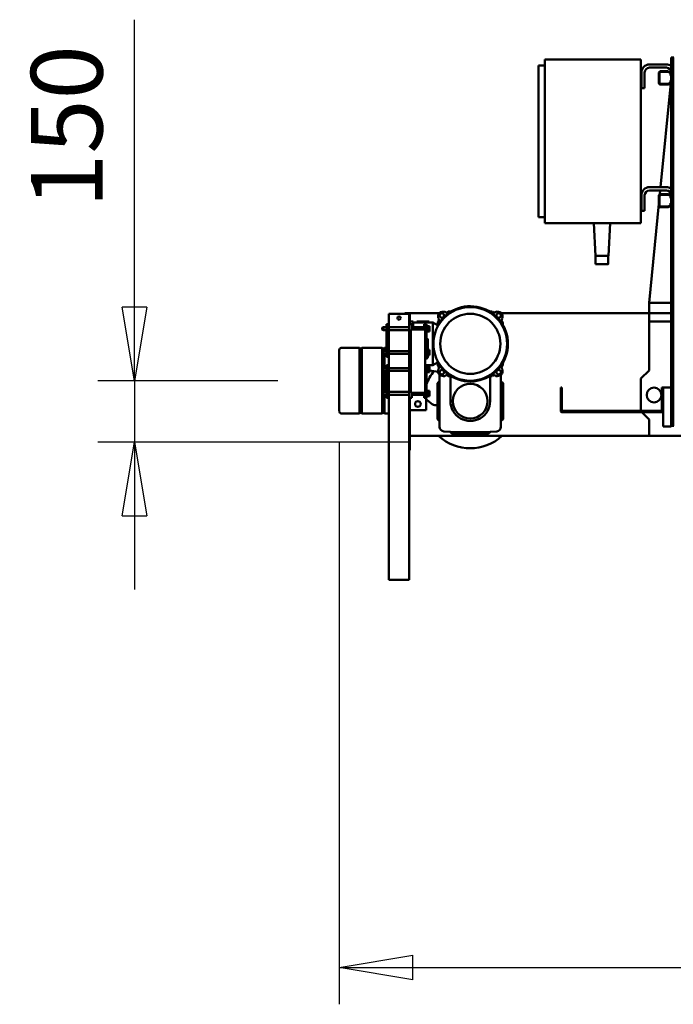
# Model space of a CAD drawing. Units: millimetres. Extents: x 0 to 29700, y 0 to 21000.
# Drawn here: x 20571 to 22168, y 13886 to 16292 of the extents above; entities that cross this region are included whole.
import ezdxf

# ---------------------------------------------------------------- set-up
doc = ezdxf.new("R2010")
doc.units = ezdxf.units.MM
doc.header["$MEASUREMENT"] = 0
doc.layers.add('(1) Shape lines', color=7, linetype='Continuous', lineweight=35)
doc.layers.add('(6) Dimensions', color=7, linetype='Continuous', lineweight=35)
doc.styles.add('Arial', font='ARIAL.TTF')
doc.dimstyles.new('Vertex Style', dxfattribs={"dimscale": 50, "dimtxt": 0.18, "dimasz": 3.6, "dimexe": 1.8, "dimexo": 0.0625, "dimgap": 1.7, "dimtad": 1, "dimdec": 1, "dimdsep": 46, "dimtxsty": 'Arial', "dimblk1": 'CLOSED', "dimblk2": 'CLOSED', "dimsah": 1, "dimcen": 0.09, "dimdle": 1.8, "dimclrd": 9, "dimclre": 9, "dimadec": 1, "dimazin": 2, "dimtfac": 0.65, "dimtdec": 4, "dimtmove": 0, "dimatfit": 3, "dimfxl": 0, "dimtolj": 1, "dimtzin": 0, "dimlwd": 25, "dimlwe": 25, "dimarcsym": 0})

# ---------------------------------------------------------------- blocks, each defined once
blk = doc.blocks.new('_Closed')
at = {"color": 0, "linetype": 'ByBlock', "lineweight": -2}
for p, q in [((-1, 0.166667), (0, 0)), ((-1, 0.166667), (-1, -0.166667)), ((0, 0), (-1, -0.166667)), ((0, 0), (-1, 0))]:
    blk.add_line(p, q, dxfattribs=at)
blk = doc.blocks.new('*D63')
at = {"layer": '(6) Dimensions', "color": 9, "lineweight": 25}
for p, q in [((23594.1, 15824.9), (23594.1, 13885.9)), ((21352.1, 15259.9), (21352.1, 13885.9)), ((21532.1, 13975.9), (23414.1, 13975.9))]:
    blk.add_line(p, q, dxfattribs=at)
at = {"layer": 'Defpoints', "color": 0}
for p in [(23594.1, 15974.9), (21352.1, 15409.9), (23594.1, 13975.9)]:
    blk.add_point(p, dxfattribs=at)
at = {"layer": '(6) Dimensions', "color": 9, "lineweight": 25, "xscale": 180, "yscale": 180, "zscale": 180, "rotation": 180}
blk.add_blockref('_Closed', (21352.1, 13975.9), dxfattribs=at)
at = {"layer": '(6) Dimensions', "color": 9, "lineweight": 25, "xscale": 180, "yscale": 180, "zscale": 180}
blk.add_blockref('_Closed', (23594.1, 13975.9), dxfattribs=at)
at = {"layer": '(6) Dimensions', "color": 0, "lineweight": 35, "insert": (22473.1, 14140.3), "char_height": 175, "attachment_point": 5, "style": 'Arial'}
blk.add_mtext('\\A1;2242', dxfattribs=at)
blk = doc.blocks.new('*D69')
at = {"layer": '(6) Dimensions', "color": 9, "lineweight": 25}
for p, q in [((20852.1, 15409.9), (20852.1, 16292.1)), ((20852.1, 15589.9), (20852.1, 15769.9)), ((21202.1, 15409.9), (20762.1, 15409.9)), ((20852.1, 15409.9), (20852.1, 15259.9)), ((21522.1, 15259.9), (20762.1, 15259.9)), ((20852.1, 15079.9), (20852.1, 14899.9))]:
    blk.add_line(p, q, dxfattribs=at)
at = {"layer": 'Defpoints', "color": 0}
for p in [(21352.1, 15409.9), (20851.3, 15259.9), (21672.1, 15259.9)]:
    blk.add_point(p, dxfattribs=at)
at = {"layer": '(6) Dimensions', "color": 9, "lineweight": 25, "xscale": 180, "yscale": 180, "zscale": 180}
for p, rotation in [((20852.1, 15409.9), 270), ((20852.1, 15259.9), 90)]:
    blk.add_blockref('_Closed', p, dxfattribs=dict(at, rotation=rotation))
at = {"layer": '(6) Dimensions', "color": 0, "lineweight": 35, "insert": (20686.2, 16031), "char_height": 175, "attachment_point": 5, "rotation": 90, "style": 'Arial'}
blk.add_mtext('\\A1;150', dxfattribs=at)
blk = doc.blocks.new('Crane_single_14_50afa138-1383-4857-b4d4-d4d8f634b68d')
at = {"layer": '(1) Shape lines', "color": 7, "linetype": 'Continuous', "lineweight": 50, "ltscale": 150}
for p, q in [((-17299.1, -1543), (-17299.1, -2063)), ((-18224.1, -2003), (-18224.1, -2004)), ((-18224.1, -2004), (-18224.1, -2009)), ((-17324.1, -2004), (-18224.1, -2004)), ((-18185.2, -2009), (-18224.1, -2009)), ((-18207.1, -2062), (-18207.1, -2021)), ((-18199.1, -2021), (-18199.1, -2062)), ((-18190.1, -2036), (-18190.1, -2017.3)), ((-18189.9, -2016.2), (-18188, -2011)), ((-18186.3, -2010.8), (-18188.6, -2017.1)), ((-18188.6, -2017.2), (-18188.6, -2037)), ((-18180.1, -2010.5), (-18185.8, -2010.5)), ((-18185.2, -2009), (-18180.1, -2009)), ((-18168.1, -2009), (-18180.1, -2009)), ((-18180.1, -2009), (-18180.1, -2010.5)), ((-18168.6, -2009), (-18168.1, -2009)), ((-18168.1, -2010.5), (-18168.1, -2009)), ((-18168.1, -2009), (-18163, -2009)), ((-18162.4, -2010.5), (-18168.1, -2010.5)), ((-17885.2, -2009), (-18163, -2009)), ((-18159.6, -2017.1), (-18161.9, -2010.8)), ((-18161, -2009.8), (-17907.1, -2034.9)), ((-18160.2, -2011), (-18158.3, -2016.2)), ((-18159.6, -2037), (-18159.6, -2017.2)), ((-18158.1, -2017.3), (-18158.1, -2036)), ((-17907.1, -2062), (-17907.1, -2021)), ((-17899.1, -2021), (-17899.1, -2062)), ((-17890.1, -2036), (-17890.1, -2017.3)), ((-17889.9, -2016.2), (-17888, -2011)), ((-17886.3, -2010.8), (-17888.6, -2017.1)), ((-17888.6, -2017.2), (-17888.6, -2037)), ((-17880.1, -2010.5), (-17885.8, -2010.5)), ((-17885.2, -2009), (-17880.1, -2009)), ((-17868.1, -2009), (-17880.1, -2009)), ((-17880.1, -2009), (-17880.1, -2010.5)), ((-17868.1, -2010.5), (-17868.1, -2009)), ((-17868.1, -2009), (-17863, -2009)), ((-17862.4, -2010.5), (-17868.1, -2010.5)), ((-17417.1, -2009), (-17863, -2009)), ((-17859.6, -2017.1), (-17861.9, -2010.8)), ((-17860.2, -2011), (-17858.3, -2016.2)), ((-17859.6, -2037), (-17859.6, -2017.2)), ((-17858.1, -2017.3), (-17858.1, -2036)), ((-17624.1, -2009), (-17624.1, -2063)), ((-17599.1, -2063), (-17599.1, -2009)), ((-17579.1, -2063), (-17579.1, -2009)), ((-17417.1, -2029), (-17417.1, -2009)), ((-17322.1, -2009), (-17417.1, -2009)), ((-17324.1, -2003), (-17324.1, -2004)), ((-17324.1, -2004), (-17324.1, -2009)), ((-17324, -2007), (-17324, -2003)), ((-17324, -2007), (-17324, -2007)), ((-17322.1, -2029), (-17322.1, -2009)), ((-18188.1, -2037.5), (-18160.1, -2037.5)), ((-18161.1, -2039), (-18187.1, -2039)), ((-17899.1, -2035.7), (-17890, -2036.6)), ((-17888.6, -2036.8), (-17881.2, -2037.5)), ((-17888.1, -2037.5), (-17860.1, -2037.5)), ((-17861.1, -2039), (-17887.1, -2039)), ((-17866.1, -2039), (-17624.1, -2063)), ((-17417.1, -2032), (-17417.1, -2029)), ((-17417.1, -2029), (-17360.1, -2029)), ((-17417.1, -2032), (-17361.1, -2032)), ((-17360.1, -2029), (-17322.1, -2029)), ((-17360.1, -2033), (-17360.1, -2275)), ((-17357.1, -2276), (-17357.1, -2032)), ((-17599.1, -2063), (-17624.1, -2063)), ((-17599.1, -2063), (-17579.1, -2063)), ((-17599.1, -2063), (-17599.1, -2424.2)), ((-17459.1, -2063), (-17579.1, -2063)), ((-17439.1, -2083), (-17459.1, -2063)), ((-17339.1, -2063), (-17357.1, -2081)), ((-17299.1, -2063), (-17339.1, -2063)), ((-17299.1, -2063), (-17299.1, -2648)), ((-18219.1, -2083), (-18219.1, -2318)), ((-18214.1, -2083), (-18219.1, -2083)), ((-17824.1, -2083), (-18214.1, -2083)), ((-18187.1, -2074), (-18149.1, -2074)), ((-18149.1, -2082), (-18187.1, -2082)), ((-18180.1, -2083), (-18180.1, -2082)), ((-18180.1, -2083), (-18180.1, -2082)), ((-18168.1, -2082), (-18168.1, -2083)), ((-18168.1, -2082), (-18168.1, -2083)), ((-18149.1, -2074), (-18149.1, -2082)), ((-17887.1, -2074), (-17849.1, -2074)), ((-17849.1, -2082), (-17887.1, -2082)), ((-17880.1, -2083), (-17880.1, -2082)), ((-17880.1, -2083), (-17880.1, -2082)), ((-17868.1, -2082), (-17868.1, -2083)), ((-17868.1, -2082), (-17868.1, -2083)), ((-17849.1, -2074), (-17849.1, -2082)), ((-17819.1, -2083), (-17824.1, -2083)), ((-17819.1, -2083), (-17819.1, -2318)), ((-17360.1, -2083), (-17439.1, -2083)), ((-17819.1, -2158), (-17739.1, -2162.2)), ((-17739.1, -2193.8), (-17739.1, -2162.2)), ((-17739.1, -2162.8), (-17719.1, -2162.8)), ((-17739.1, -2162.8), (-17719.1, -2162.8)), ((-17719.1, -2162.8), (-17719.1, -2162.8)), ((-17819.1, -2198), (-17739.1, -2193.8)), ((-17719.1, -2193.8), (-17739.1, -2193.8)), ((-17719.1, -2193.8), (-17739.1, -2193.8)), ((-17417.1, -2279), (-17417.1, -2276)), ((-17417.1, -2276), (-17361.1, -2276)), ((-17417.1, -2279), (-17360.1, -2279)), ((-18219.1, -2318), (-18214.1, -2318)), ((-18214.1, -2318), (-17824.1, -2318)), ((-18204.1, -2318), (-18204.1, -2333)), ((-18204.1, -2333), (-18199.1, -2333)), ((-18199.1, -2333), (-17839.1, -2333)), ((-17839.1, -2333), (-17834.1, -2333)), ((-17834.1, -2318), (-17834.1, -2333)), ((-17824.1, -2318), (-17819.1, -2318)), ((-17448.3, -2425), (-17321.2, -2425)), ((-17428.1, -2420), (-17433.1, -2425)), ((-17340.1, -2420), (-17428.1, -2420)), ((-17335.1, -2425), (-17340.1, -2420)), ((-17444.9, -2451.5), (-17384.1, -2451.5)), ((-17304.1, -2456), (-17309.5, -2450.6)), ((-17304.1, -2544), (-17304.1, -2456)), ((-17444.9, -2548.5), (-17384.1, -2548.5)), ((-17309.5, -2549.4), (-17304.1, -2544)), ((-17599.1, -2575.8), (-17599.1, -2648)), ((-17569.5, -2580), (-17576.1, -2591.5)), ((-17576.1, -2591.5), (-17576.1, -2639.5)), ((-17472.1, -2591.5), (-17576.1, -2591.5)), ((-17565.3, -2580), (-17569.5, -2580)), ((-17478.7, -2580), (-17482.9, -2580)), ((-17472.1, -2591.5), (-17478.7, -2580)), ((-17472.1, -2607), (-17472.1, -2591.5)), ((-17321.2, -2575), (-17448.3, -2575)), ((-17433.1, -2575), (-17428.1, -2580)), ((-17428.1, -2580), (-17340.1, -2580)), ((-17384.5, -2602.5), (-17378.7, -2595.6)), ((-17374.1, -2582.8), (-17374.1, -2580)), ((-17340.1, -2580), (-17335.1, -2575)), ((-17579.1, -2600.5), (-17579.1, -2630.5)), ((-17579.1, -2600.5), (-17576.1, -2600.5)), ((-17492.1, -2607), (-17572.1, -2607)), ((-17572.1, -2613), (-17572.1, -2607)), ((-17559.6, -2613), (-17572.1, -2613)), ((-17552.6, -2605), (-17569.6, -2605)), ((-17569.6, -2607), (-17569.6, -2605)), ((-17561.1, -2600), (-17567.6, -2600)), ((-17567.6, -2605), (-17567.6, -2600)), ((-17564.5, -2643), (-17564.5, -2613)), ((-17554.6, -2600), (-17561.1, -2600)), ((-17561.1, -2605), (-17561.1, -2600)), ((-17559.6, -2610.5), (-17404.6, -2610.5)), ((-17559.6, -2645.5), (-17559.6, -2610.5)), ((-17554.6, -2605), (-17554.6, -2600)), ((-17552.6, -2605), (-17552.6, -2607)), ((-17508.3, -2604), (-17533.8, -2604)), ((-17495.9, -2605), (-17510.3, -2605)), ((-17503.1, -2600), (-17509.6, -2600)), ((-17509.6, -2604), (-17509.6, -2600)), ((-17496.6, -2600), (-17503.1, -2600)), ((-17503.1, -2605), (-17503.1, -2600)), ((-17492.3, -2604), (-17497.9, -2604)), ((-17496.6, -2604), (-17496.6, -2600)), ((-17492.1, -2610.5), (-17492.1, -2607)), ((-17487.3, -2610.5), (-17487.3, -2609)), ((-17472.1, -2600.5), (-17469.1, -2600.5)), ((-17392.1, -2607), (-17472.1, -2607)), ((-17472.1, -2610.5), (-17472.1, -2607)), ((-17452.6, -2605), (-17469.6, -2605)), ((-17469.6, -2607), (-17469.6, -2605)), ((-17469.1, -2600.5), (-17469.1, -2605)), ((-17461.1, -2600), (-17467.6, -2600)), ((-17467.6, -2605), (-17467.6, -2600)), ((-17454.6, -2600), (-17461.1, -2600)), ((-17461.1, -2605), (-17461.1, -2600)), ((-17454.6, -2605), (-17454.6, -2600)), ((-17452.6, -2605), (-17452.6, -2607)), ((-17394.6, -2605), (-17411.6, -2605)), ((-17411.6, -2607), (-17411.6, -2605)), ((-17403.1, -2600), (-17409.6, -2600)), ((-17409.6, -2605), (-17409.6, -2600)), ((-17404.6, -2610.5), (-17404.6, -2645.5)), ((-17392.1, -2613), (-17404.6, -2613)), ((-17396.6, -2600), (-17403.1, -2600)), ((-17403.1, -2605), (-17403.1, -2600)), ((-17399.8, -2613), (-17399.8, -2643)), ((-17396.6, -2605), (-17396.6, -2600)), ((-17394.6, -2605), (-17394.6, -2607)), ((-17392.1, -2613), (-17392.1, -2607)), ((-17392.1, -2608), (-17362.1, -2608)), ((-17362.1, -2608), (-17362.1, -2648)), ((-17576.1, -2630.5), (-17579.1, -2630.5)), ((-17579.1, -2639.5), (-17579.1, -2648)), ((-17579.1, -2639.5), (-17564.5, -2639.5)), ((-17559.6, -2643), (-17572.1, -2643)), ((-17572.1, -2649), (-17572.1, -2643)), ((-17404.6, -2645.5), (-17559.6, -2645.5)), ((-17492.1, -2649), (-17492.1, -2645.5)), ((-17472.1, -2649), (-17472.1, -2645.5)), ((-17392.1, -2643), (-17404.6, -2643)), ((-17392.1, -2649), (-17392.1, -2643)), ((-17599.1, -2648), (-17599.1, -2660)), ((-17599.1, -2648), (-17598.1, -2648)), ((-17599.1, -2660), (-17597.3, -2660)), ((-17597.3, -2648), (-17598.1, -2648)), ((-17597.3, -2648), (-17595.1, -2648)), ((-17597.1, -2649), (-17597.1, -2652)), ((-17572.1, -2649), (-17597.1, -2649)), ((-17597.1, -2652), (-17597.1, -2696)), ((-17593.5, -2648), (-17595.1, -2648)), ((-17593.5, -2648), (-17590.4, -2648)), ((-17588.2, -2648), (-17590.4, -2648)), ((-17588.2, -2648), (-17584.2, -2648)), ((-17582.6, -2648), (-17584.2, -2648)), ((-17581.8, -2648), (-17582.6, -2648)), ((-17581.9, -2648), (-17579.1, -2648)), ((-17572.1, -2648), (-17579.1, -2648)), ((-17578.6, -2648), (-17578.6, -2649)), ((-17573.6, -2648), (-17573.6, -2649)), ((-17572.1, -2649), (-17492.1, -2649)), ((-17564.5, -2699), (-17564.5, -2649)), ((-17557.8, -2649), (-17557.8, -2699)), ((-17506.4, -2699), (-17506.4, -2649)), ((-17499.7, -2649), (-17499.7, -2699)), ((-17472.1, -2648), (-17492.1, -2648)), ((-17472.1, -2649), (-17492.1, -2649)), ((-17474.6, -2648), (-17474.6, -2649)), ((-17472.1, -2649), (-17392.1, -2649)), ((-17464.5, -2699), (-17464.5, -2649)), ((-17457.8, -2649), (-17457.8, -2699)), ((-17406.5, -2699), (-17406.5, -2649)), ((-17399.8, -2649), (-17399.8, -2699)), ((-17362.1, -2648), (-17392.1, -2648)), ((-16947.1, -2649), (-17392.1, -2649)), ((-17388.1, -2648), (-17388.1, -2649)), ((-17370.1, -2648), (-17370.1, -2649)), ((-17270.1, -2648), (-17362.1, -2648)), ((-17362.1, -2648), (-17324.1, -2648)), ((-17264.1, -2648), (-17270.1, -2648)), ((-17264.1, -2648), (-17264.1, -2649)), ((-16947.1, -2649), (-16947.1, -2652)), ((-16947.1, -2652), (-16947.1, -2696)), ((-17597.1, -2696), (-17597.1, -2699)), ((-17572.1, -2699), (-17597.1, -2699)), ((-17572.1, -2699), (-17492.1, -2699)), ((-17572.1, -2699), (-17572.1, -2705)), ((-17572.1, -2705), (-17492.1, -2705)), ((-17564.1, -2713), (-17564.5, -2713)), ((-17564.5, -2712), (-17564.5, -2705)), ((-17557.8, -2712), (-17564.5, -2712)), ((-17563.4, -2715), (-17564.5, -2712)), ((-17564.5, -2713), (-17564.5, -2712)), ((-17563.4, -2715), (-17564.5, -2713)), ((-17563.4, -2715), (-17558.8, -2715)), ((-17557.8, -2713), (-17558.8, -2715)), ((-17557.8, -2712), (-17558.8, -2715)), ((-17557.8, -2713), (-17558.1, -2713)), ((-17557.8, -2712), (-17557.8, -2713)), ((-17557.8, -2705), (-17557.8, -2712)), ((-17514.1, -2709.3), (-17514.1, -2705)), ((-17512.1, -2711.3), (-17514.1, -2709.3)), ((-17514.1, -2715.3), (-17512.1, -2713.3)), ((-17514.1, -2764.7), (-17514.1, -2715.3)), ((-17506.7, -2709.3), (-17514, -2709.3)), ((-17354.2, -2715.3), (-17514, -2715.3)), ((-17512.1, -2713.3), (-17512.1, -2711.3)), ((-17506.5, -2711.3), (-17512, -2711.3)), ((-17506.1, -2713.3), (-17512, -2713.3)), ((-17506.4, -2712), (-17506.4, -2705)), ((-17499.7, -2712), (-17506.4, -2712)), ((-17505.4, -2715), (-17506.4, -2712)), ((-17505.4, -2715), (-17500.7, -2715)), ((-17499.7, -2712), (-17500.7, -2715)), ((-17464.4, -2713.3), (-17500.2, -2713.3)), ((-17464.5, -2709.3), (-17500, -2709.3)), ((-17464.6, -2711.3), (-17499.8, -2711.3)), ((-17499.7, -2705), (-17499.7, -2712)), ((-17472.1, -2699), (-17492.1, -2699)), ((-17492.1, -2699), (-17492.1, -2705)), ((-17472.1, -2699), (-17392.1, -2699)), ((-17472.1, -2699), (-17472.1, -2705)), ((-17472.1, -2705), (-17392.1, -2705)), ((-17457.8, -2712), (-17464.5, -2712)), ((-17464.1, -2713), (-17464.5, -2713)), ((-17464.5, -2712), (-17464.5, -2705)), ((-17463.4, -2715), (-17464.5, -2712)), ((-17464.5, -2713), (-17464.5, -2712)), ((-17463.5, -2715), (-17464.5, -2713)), ((-17463.4, -2715), (-17458.8, -2715)), ((-17457.8, -2712), (-17458.8, -2715)), ((-17457.8, -2713), (-17458.7, -2715)), ((-17457.8, -2713), (-17458.1, -2713)), ((-17405.9, -2713.3), (-17458, -2713.3)), ((-17457.8, -2705), (-17457.8, -2712)), ((-17406.4, -2709.3), (-17457.8, -2709.3)), ((-17406.4, -2711.3), (-17457.8, -2711.3)), ((-17457.8, -2712), (-17457.8, -2713)), ((-17399.8, -2712), (-17406.5, -2712)), ((-17406.5, -2712), (-17406.5, -2705)), ((-17405.4, -2715), (-17406.5, -2712)), ((-17405.4, -2715), (-17400.8, -2715)), ((-17399.8, -2712), (-17400.8, -2715)), ((-17356.2, -2713.3), (-17400.1, -2713.3)), ((-17399.8, -2705), (-17399.8, -2712)), ((-17354.2, -2709.3), (-17399.6, -2709.3)), ((-17356.2, -2711.3), (-17399.6, -2711.3)), ((-16947.1, -2699), (-17392.1, -2699)), ((-17392.1, -2699), (-17392.1, -2705)), ((-17354.1, -2709.3), (-17356.1, -2711.3)), ((-17356.1, -2711.3), (-17356.1, -2713.3)), ((-17356.1, -2713.3), (-17354.1, -2715.3)), ((-17354.1, -2699), (-17354.1, -2709.3)), ((-17354.1, -2715.3), (-17354.1, -2764.7)), ((-16947.1, -2699), (-16947.1, -2696)), ((-17512.1, -2766.7), (-17514.1, -2764.7)), ((-17354.2, -2764.7), (-17514, -2764.7)), ((-17512.1, -2768.7), (-17512.1, -2766.7)), ((-17356.2, -2766.7), (-17512, -2766.7)), ((-17354.1, -2764.7), (-17356.1, -2766.7)), ((-17356.1, -2766.7), (-17356.1, -2768.7)), ((-17514.1, -2770.7), (-17512.1, -2768.7)), ((-17514.1, -2815), (-17514.1, -2770.7)), ((-17354.2, -2770.7), (-17514, -2770.7)), ((-17356.2, -2768.7), (-17512, -2768.7)), ((-17356.1, -2768.7), (-17354.1, -2770.7)), ((-17354.1, -2770.7), (-17354.1, -2815))]:
    blk.add_line(p, q, dxfattribs=at)
for points in [[(-17719.1, -2193.7), (-17719.1, -2162.8), (-17719.1, -2162.9)], [(-17719.1, -2193.8), (-17719.1, -2193.8), (-17719.1, -2193.8)], [(-17509, -2820), (-17509.1, -2820), (-17359.4, -2820)]]:
    blk.add_lwpolyline(points, dxfattribs=at)
for centre, radius in [((-17399.1, -2051), 18), ((-17524.1, -2500), 90), ((-17593.4, -2430.7), 5.5), ((-17524.1, -2500), 73.5), ((-17454.8, -2430.7), 5.5), ((-17384.1, -2500), 42.5), ((-17593.4, -2569.3), 5.5), ((-17454.8, -2569.3), 5.5), ((-17377.1, -2628), 7), ((-17587.1, -2674), 4)]:
    blk.add_circle(centre, radius, dxfattribs=at)
for centre, radius, start, end in [((-18187.1, -2021), 20, 143.0199, 180), ((-18187.1, -2021), 12, 90, 180), ((-18187.1, -2017.3), 3, 160, 180), ((-18188.1, -2017.2), 0.5, 160, 180), ((-18185.2, -2012), 3, 90, 160), ((-18185.8, -2011), 0.5, 90, 160), ((-18163, -2012), 3, 20, 90), ((-18162.4, -2011), 0.5, 20, 90), ((-18160.1, -2017.2), 0.5, 0, 20), ((-18161.1, -2017.3), 3, 0, 20), ((-17887.1, -2021), 20, 143.0199, 180), ((-17887.1, -2021), 12, 90, 180), ((-17887.1, -2017.3), 3, 160, 180), ((-17888.1, -2017.2), 0.5, 160, 180), ((-17885.2, -2012), 3, 90, 160), ((-17885.8, -2011), 0.5, 90, 160), ((-17863, -2012), 3, 20, 90), ((-17862.4, -2011), 0.5, 20, 90), ((-17860.1, -2017.2), 0.5, 0, 20), ((-17861.1, -2017.3), 3, 0, 20), ((-18187.1, -2036), 3, 180, 270), ((-18188.1, -2037), 0.5, 180, 270), ((-18161.1, -2036), 3, 270, 0), ((-18160.1, -2037), 0.5, 270, 0), ((-17887.1, -2036), 3, 180, 270), ((-17888.1, -2037), 0.5, 180, 270), ((-17861.1, -2036), 3, 270, 0), ((-17860.1, -2037), 0.5, 270, 0), ((-17361.1, -2033), 1, 359.9997, 90), ((-17360.1, -2032), 3, 0, 90), ((-18187.1, -2062), 20, 180, 270), ((-18187.1, -2062), 12, 180, 270), ((-17887.1, -2062), 20, 180, 270), ((-17887.1, -2062), 12, 180, 270), ((-17361.1, -2275), 1, 270, 0), ((-17360.1, -2276), 3, 270, 0), ((-17524.1, -2500), 92, 299.5918, 240.4082), ((-17592.5, -2431.6), 10, 92.6322, 177.3678), ((-17524.1, -3920), 1500, 92.384, 92.6322), ((-17582.3, -2418.5), 5, 214.0312, 330.4121), ((-17524.1, -3920), 1500, 91.7698, 92.0593), ((-17524.1, -3920), 1500, 87.9407, 88.2302), ((-17465.8, -2418.5), 5, 209.5879, 325.9688), ((-17524.1, -3920), 1500, 87.3678, 87.616), ((-17455.7, -2431.6), 10, 2.6322, 87.3678), ((-17321.2, -2436), 11, 3.7103, 90), ((-17384.1, -2500), 115, 317.7717, 42.2283), ((-16104.1, -2500), 1500, 177.9407, 178.2428), ((-17605.6, -2441.7), 5, 299.5879, 55.9688), ((-16104.1, -2500), 1500, 177.3678, 177.616), ((-17442.6, -2441.7), 5, 124.0312, 240.4121), ((-18944.1, -2500), 1500, 2.384, 2.6322), ((-18944.1, -2500), 1500, 1.7572, 2.0593), ((-17384.1, -2500), 48.5, 270, 90), ((-18308.1, -2500), 1000, 356.2897, 3.7103), ((-16104.1, -2500), 1500, 181.7682, 182.0593), ((-18944.1, -2500), 1500, 357.9407, 358.2318), ((-17605.6, -2558.2), 5, 304.0312, 60.4121), ((-16104.1, -2500), 1500, 182.384, 182.6322), ((-17592.5, -2568.4), 10, 182.6322, 267.3678), ((-17455.7, -2568.4), 10, 272.6322, 357.3678), ((-17442.6, -2558.2), 5, 119.5879, 235.9688), ((-18944.1, -2500), 1500, 357.3678, 357.616), ((-17321.2, -2564), 11, 270, 356.2897), ((-17524.1, -1080), 1500, 267.3678, 267.616), ((-17582.3, -2581.5), 5, 29.5879, 145.9688), ((-17524.1, -1080), 1500, 267.9407, 268.221), ((-17524.1, -1080), 1500, 271.779, 272.0593), ((-17465.8, -2581.5), 5, 34.0312, 150.4121), ((-17524.1, -1080), 1500, 272.384, 272.6322), ((-17309.1, -2610), 150, 167.8121, 176.1652), ((-17384.1, -2500), 115, 230.342, 248.8937), ((-17394.1, -2582.8), 20, 320.2414, 0), ((-17533.8, -2609), 5, 90, 156.3251), ((-17492.3, -2609), 5, 0, 90), ((-17369.1, -2615.3), 20, 140.2414, 158.568), ((-17509.1, -2815), 5, 180, 270), ((-17359.1, -2815), 5, 270, 0)]:
    blk.add_arc(centre, radius, start, end, dxfattribs=at)

msp = doc.modelspace()

# ---------------------------------------------------------------- block references
at = {"color": 7, "linetype": 'ByBlock', "rotation": 270}
msp.add_blockref('Crane_single_14_50afa138-1383-4857-b4d4-d4d8f634b68d', (24172.13, -2024.2), dxfattribs=at)

# ---------------------------------------------------------------- dimensions: what is measured, and where the dimension line sits
at = {"layer": '(6) Dimensions', "color": 7, "lineweight": 35}
dim = msp.add_linear_dim(base=(20852.13, 15259.9), p1=(21352.13, 15409.9), p2=(21672.13, 15259.9), angle=90, dimstyle='Vertex Style', override={"dimtxt": 3.5, "dimexo": 3, "dimgap": 1.53125, "dimdec": 0, "dimtxsty": 'Arial', "dimcen": 0}, dxfattribs=at)
dim.commit()
dim.dimension.update_dxf_attribs({"geometry": '*D69', "text_midpoint": (20852.13, 16031), "dimtype": 160})
dim = msp.add_linear_dim(base=(23594.13, 13975.9), p1=(21352.13, 15409.9), p2=(23594.13, 15974.9), dimstyle='Vertex Style', override={"dimtxt": 3.5, "dimexo": 3, "dimgap": 1.53125, "dimdec": 0, "dimtxsty": 'Arial', "dimcen": 0}, dxfattribs=at)
dim.commit()
dim.dimension.update_dxf_attribs({"geometry": '*D63', "text_midpoint": (22473.13, 13975.9), "dimtype": 160})

doc.saveas('drawing.dxf')
